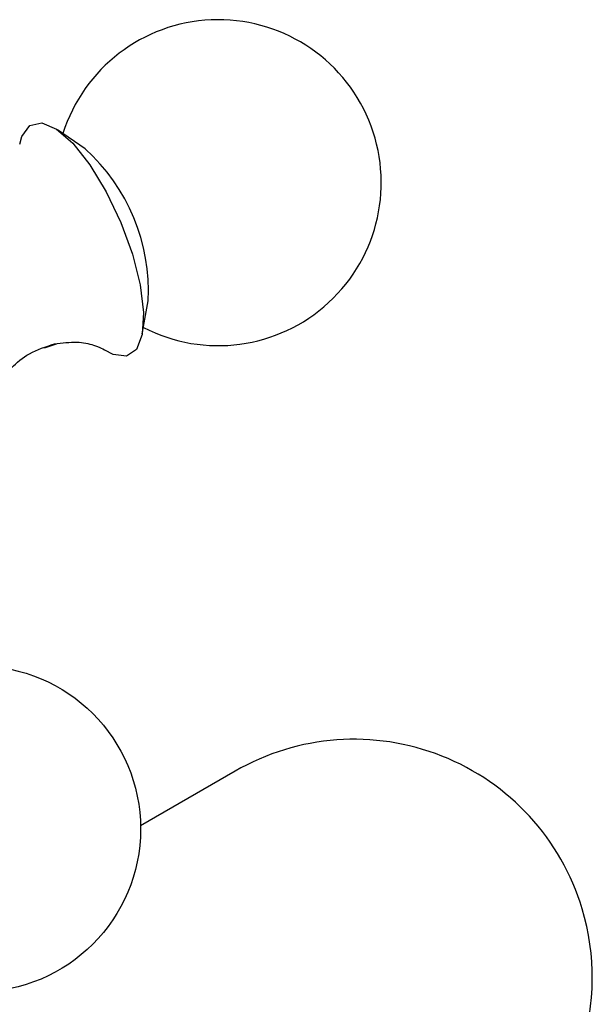
# Model space of a CAD drawing. Units: millimetres. Extents: x 3 to 2496, y 5 to 2495.
# Drawn here: x 1956 to 1979, y 1438 to 1478 of the extents above; entities that cross this region are included whole.
import ezdxf

# ---------------------------------------------------------------- set-up
doc = ezdxf.new("R2010")
doc.units = ezdxf.units.MM

msp = doc.modelspace()

# ---------------------------------------------------------------- linework, layer by layer
at = {"color": 7, "linetype": 'Continuous', "lineweight": 25}
for p, q in [((1959.084, 1472.391), (1957.98, 1473.15)), ((1961.361, 1465.009), (1961.602, 1466.326)), ((1957.455, 1464.451), (1957.935, 1464.614)), ((1965.061, 1447.569), (1961.291, 1445.392))]:
    msp.add_line(p, q, dxfattribs=at)
at = {"color": 7, "linetype": 'Continuous', "lineweight": 25, "flags": 128}
for points in [[(1956.477, 1472.582), (1956.563, 1472.88), (1956.881, 1473.32), (1957.35, 1473.423), (1957.934, 1473.18), (1958.591, 1472.61), (1959.272, 1471.754), (1959.926, 1470.677), (1960.505, 1469.458), (1960.966, 1468.188), (1961.275, 1466.96), (1961.408, 1465.866), (1961.356, 1464.988), (1961.124, 1464.389), (1960.727, 1464.115), (1960.727, 1464.115)], [(1960.727, 1464.115), (1960.195, 1464.185), (1959.865, 1464.367)]]:
    msp.add_lwpolyline(points, dxfattribs=at)
at = {"color": 7, "linetype": 'Continuous', "lineweight": 25}
msp.add_circle((1954.792, 1445.269), 6.5, dxfattribs=at)
for centre, radius, start, end in [((1964.392, 1471.04), 6.5, 242.6707, 162.4366), ((1953.929, 1466.695), 7.682, 357.2495, 47.8579), ((1969.811, 1439.342), 9.5, 16.7906, 120), ((1969.811, 1439.342), 9.5, 308.2151, 16.7906)]:
    msp.add_arc(centre, radius, start, end, dxfattribs=at)
for points, knots in [([(1955.518, 1462.633), (1955.522, 1462.647), (1955.536, 1462.709), (1955.698, 1463.105), (1956.124, 1463.68), (1956.864, 1464.295), (1957.511, 1464.499), (1957.854, 1464.608)], [0, 0, 0, 0, 0.058195, 0.250027, 0.47177, 0.720238, 1, 1, 1, 1]), ([(1957.854, 1464.608), (1958.162, 1464.648), (1958.741, 1464.725), (1959.423, 1464.581), (1959.799, 1464.41), (1959.838, 1464.383), (1959.853, 1464.372)], [0, 0, 0, 0, 0.322373, 0.604545, 0.849089, 1, 1, 1, 1]), ([(1959.804, 1464.401), (1959.808, 1464.399), (1959.867, 1464.374), (1959.86, 1464.374), (1959.852, 1464.374)], [0, 0, 0, 0, 0.060568, 1, 1, 1, 1])]:
    msp.add_open_spline(points, degree=3, knots=knots, dxfattribs=at)

doc.saveas('drawing.dxf')
